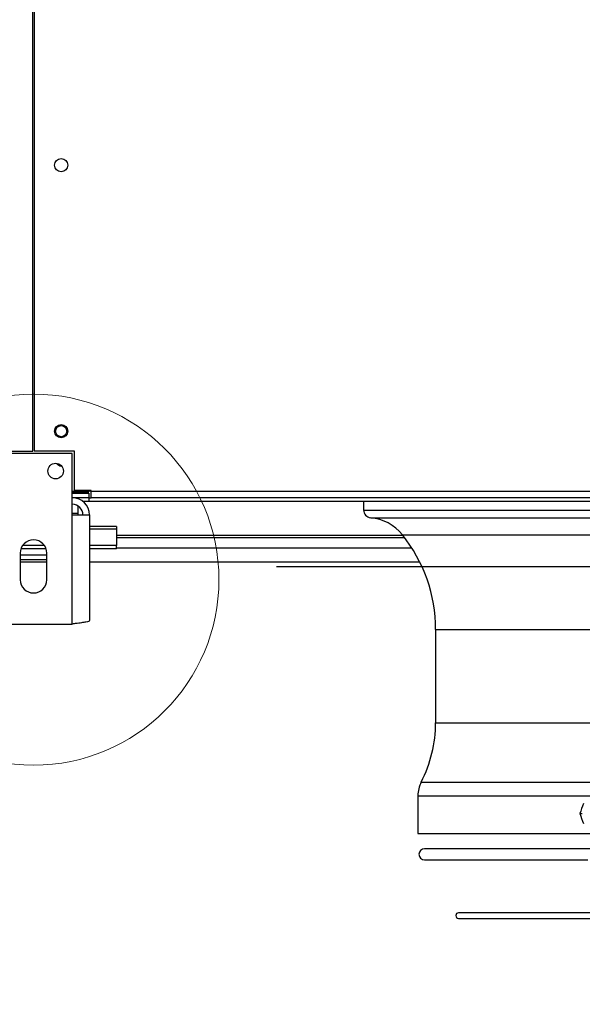
# Model space of a CAD drawing. Units: millimetres. Extents: x 5 to 415, y 3 to 291.
# Drawn here: x 56 to 69, y 111 to 134 of the extents above; entities that cross this region are included whole.
import ezdxf

# ---------------------------------------------------------------- set-up
doc = ezdxf.new("R2010")
doc.units = ezdxf.units.MM
doc.layers.add('GEOMETRY', color=7, linetype='Continuous')
doc.styles.add('SLDTEXTSTYLE0', font='TXT', dxfattribs={"width": 0.605})
doc.dimstyles.new('SLDDIMSTYLE5', dxfattribs={"dimtxt": 5.136637, "dimasz": 3.5, "dimexe": 0, "dimexo": 0.0625, "dimgap": 1.284159, "dimtad": 1, "dimdec": 0, "dimlfac": 20, "dimrnd": 1e-09, "dimzin": 12, "dimdsep": 46, "dimtxsty": 'SLDTEXTSTYLE0', "dimsah": 1, "dimcen": 0.09, "dimadec": 0, "dimazin": 3, "dimtol": 1, "dimtp": 2, "dimtm": 2, "dimtfac": 1, "dimtdec": 0, "dimtmove": 0, "dimatfit": 0, "dimfxl": 0, "dimfrac": 2, "dimtolj": 1, "dimarcsym": 0})

# ---------------------------------------------------------------- blocks, each defined once
blk = doc.blocks.new('_D_9')
at = {"layer": 'GEOMETRY'}
for p, q in [((293.809, 158.109), (293.809, 167.987)), ((61.983, 158.109), (294.809, 158.109)), ((293.809, 158.109), (293.809, 121.259)), ((61.785, 121.259), (294.809, 121.259)), ((293.809, 121.259), (293.809, 111.381))]:
    blk.add_line(p, q, dxfattribs=at)
for points in [[(293.809, 158.109), (294.599, 163.246), (293.018, 163.246)], [(293.809, 121.259), (293.018, 116.123), (294.599, 116.123)]]:
    blk.add_solid(points, dxfattribs=at)
at = {"layer": 'GEOMETRY', "char_height": 5.2917, "attachment_point": 1, "rotation": 90, "style": 'SLDTEXTSTYLE0'}
for s, insert in [('±2', (286.987, 142.673)), ('737', (286.987, 128.929))]:
    blk.add_mtext(s, dxfattribs=dict(at, insert=insert))

msp = doc.modelspace()

# ---------------------------------------------------------------- linework, layer by layer
at = {"color": 7, "linetype": 'Continuous', "lineweight": 25}
for p, q in [((56.286, 123.859), (56.286, 155.509)), ((56.311, 155.509), (56.311, 123.859)), ((55.373, 123.859), (56.286, 123.859)), ((57.173, 123.809), (55.423, 123.809)), ((57.223, 123.859), (56.311, 123.859)), ((57.173, 122.419), (57.173, 123.809)), ((57.223, 122.969), (57.223, 123.859)), ((57.548, 122.945), (57.173, 122.945)), ((57.173, 122.944), (57.548, 122.944)), ((57.548, 122.939), (57.173, 122.939)), ((57.173, 122.909), (57.548, 122.909)), ((57.598, 122.969), (57.223, 122.969)), ((57.548, 122.969), (57.548, 122.945)), ((57.598, 122.959), (57.548, 122.959)), ((57.598, 122.954), (57.548, 122.954)), ((57.548, 122.944), (57.548, 122.945)), ((57.548, 122.944), (57.548, 122.939)), ((57.548, 122.909), (57.548, 122.809)), ((57.598, 122.959), (57.598, 122.969)), ((57.598, 122.959), (104.998, 122.959)), ((57.598, 122.809), (57.598, 122.959)), ((57.548, 122.809), (57.173, 122.809)), ((57.298, 122.624), (57.298, 122.449)), ((57.403, 122.734), (57.548, 122.734)), ((57.548, 122.809), (57.598, 122.809)), ((57.548, 122.809), (57.548, 122.734)), ((57.548, 122.734), (105.048, 122.734)), ((104.998, 122.809), (57.598, 122.809)), ((63.748, 122.734), (63.748, 122.53)), ((57.173, 119.959), (57.173, 122.419)), ((57.173, 122.419), (57.563, 122.419)), ((57.298, 122.449), (57.298, 122.419)), ((57.563, 122.419), (57.563, 120.036)), ((58.173, 122.161), (57.563, 122.161)), ((58.173, 122.161), (58.173, 122.102)), ((58.173, 122.102), (58.173, 121.729)), ((56.546, 121.729), (56.051, 121.729)), ((58.173, 121.729), (57.563, 121.729)), ((58.173, 121.909), (64.675, 121.909)), ((58.173, 121.653), (58.173, 121.729)), ((55.998, 121.559), (55.998, 120.959)), ((56.598, 121.509), (55.998, 121.509)), ((56.583, 121.653), (56.013, 121.653)), ((56.598, 120.959), (56.598, 121.559)), ((58.173, 121.653), (57.563, 121.653)), ((56.598, 121.409), (55.998, 121.409)), ((55.998, 121.359), (56.598, 121.359)), ((57.563, 121.359), (65.016, 121.359)), ((55.423, 119.959), (57.173, 119.959)), ((65.373, 119.836), (65.373, 117.734)), ((64.973, 116.085), (64.973, 115.234)), ((68.627, 115.684), (68.685, 115.684)), ((64.973, 115.234), (68.912, 115.234)), ((69.012, 114.89), (65.123, 114.89)), ((65.123, 114.64), (68.806, 114.64)), ((69.206, 113.445), (65.892, 113.445)), ((65.892, 113.32), (69.248, 113.32))]:
    msp.add_line(p, q, dxfattribs=at)
at = {"color": 8, "linetype": 'Continuous', "lineweight": 25}
for p, q in [((57.298, 122.449), (57.173, 122.449)), ((63.748, 122.53), (98.848, 122.53)), ((63.909, 122.356), (98.688, 122.356)), ((58.173, 122.102), (57.563, 122.102)), ((64.638, 121.957), (58.173, 121.957)), ((64.624, 121.974), (97.973, 121.974)), ((58.173, 121.676), (64.837, 121.676)), ((65.373, 119.836), (97.223, 119.836)), ((65.373, 117.734), (97.223, 117.734)), ((65.048, 116.394), (68.99, 116.394)), ((64.973, 116.085), (68.961, 116.085))]:
    msp.add_line(p, q, dxfattribs=at)
at = {"color": 7, "linetype": 'Continuous', "lineweight": 25}
for centre, radius in [((56.923, 130.309), 0.15), ((56.923, 124.309), 0.15), ((56.923, 124.309), 0.125), ((56.798, 123.409), 0.175)]:
    msp.add_circle(centre, radius, dxfattribs=at)
at = {"color": 7, "linetype": 'Continuous', "lineweight": 18}
msp.add_circle((56.298, 120.959), 4.185, dxfattribs=at)
at = {"color": 7, "linetype": 'Continuous', "lineweight": 25}
for centre, radius, start, end in [((56.923, 123.653), 0.125, 213.7491, 271.8562), ((57.173, 122.419), 0.39, 0, 90), ((57.173, 122.419), 0.24, 0, 90), ((63.923, 122.53), 0.175, 180, 265.2198), ((63.823, 121.334), 1.025, 38.6248, 85.2198), ((61.948, 119.836), 3.425, 0, 38.6248), ((56.298, 121.559), 0.3, 0, 180), ((56.298, 120.959), 0.3, 180, 0), ((62.448, 117.734), 2.925, 332.734, 0), ((65.648, 116.085), 0.675, 152.734, 180), ((65.123, 114.765), 0.125, 90, 270), ((65.892, 113.382), 0.0625, 90, 270)]:
    msp.add_arc(centre, radius, start, end, dxfattribs=at)
for centre, major_axis, start_param, end_param in [((81.298, 116.134), (12.433, 27.879), 1.746395, 1.754353), ((81.298, 115.234), (-12.433, 27.879), 1.38724, 1.395198)]:
    msp.add_ellipse(centre, major_axis=major_axis, ratio=0.379473, start_param=start_param, end_param=end_param, dxfattribs=at)
msp.add_open_spline([(57.563, 120.036), (57.559, 120.03), (57.55, 120.019), (57.482, 120.003), (57.382, 119.986), (57.272, 119.972), (57.201, 119.963), (57.173, 119.959)], degree=3, knots=[0, 0, 0, 0, 0.216358, 0.432723, 0.649088, 0.865454, 1, 1, 1, 1], dxfattribs=at)

# ---------------------------------------------------------------- dimensions: what is measured, and where the dimension line sits
at = {"layer": 'GEOMETRY'}
dim = msp.add_linear_dim(base=(293.809, 121.259), p1=(60.983, 158.109), p2=(60.785, 121.259), angle=90, dimstyle='SLDDIMSTYLE5', dxfattribs=at)
dim.commit()
dim.dimension.update_dxf_attribs({"geometry": '_D_9', "text_midpoint": (293.809, 139.684), "dimtype": 160})

doc.saveas('drawing.dxf')
